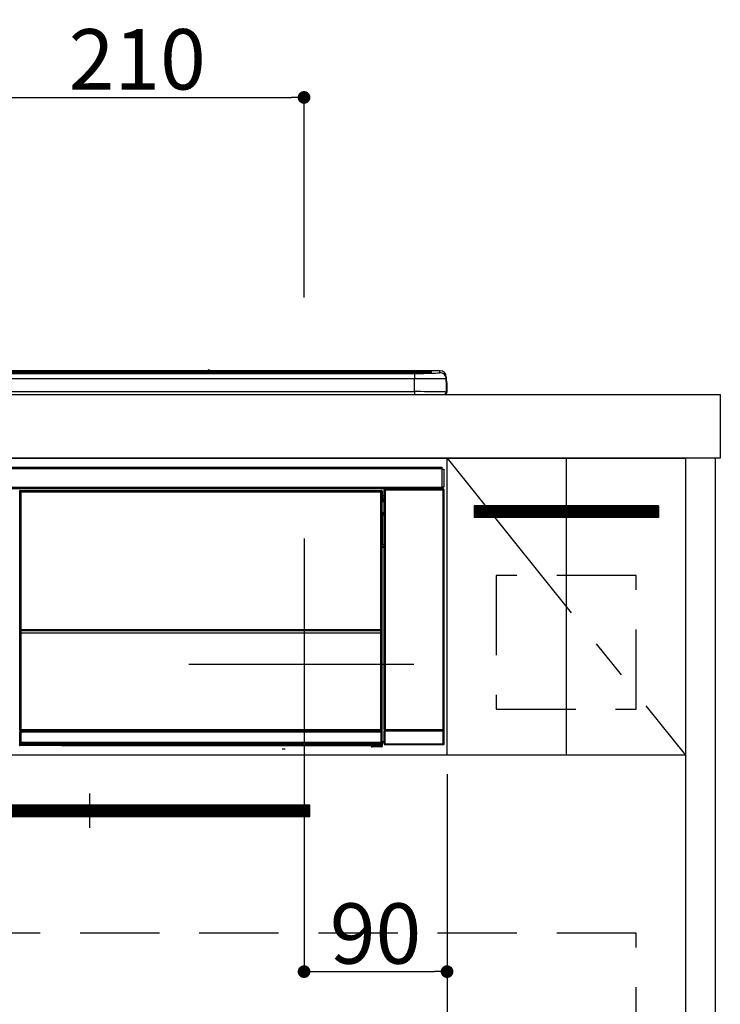
# Model space of a CAD drawing. Extents: x 27948 to 54421, y -25 to 8845.
# Drawn here: x 33225 to 33666, y 2511 to 3131 of the extents above; entities that cross this region are included whole.
import ezdxf

# ---------------------------------------------------------------- set-up
doc = ezdxf.new("R2010")
doc.units = 0
doc.header["$LTSCALE"] = 50
doc.header["$MEASUREMENT"] = 0
doc.linetypes.add('CENTER', pattern=[2, 1.25, -0.25, 0.25, -0.25])
doc.linetypes.add('HIDDEN', pattern=[0.375, 0.25, -0.125])
doc.layers.get('0').update_dxf_attribs({"linetype": 'CONTINUOUS'})
doc.layers.get('DEFPOINTS').update_dxf_attribs({"color": 146, "linetype": 'CONTINUOUS'})
for name, color, linetype in [('120-キャビネット（外）', 7, 'CONTINUOUS'), ('121-キャビネット（中）', 253, 'HIDDEN'), ('122-扉', 6, 'CONTINUOUS'), ('123-扉向き', 231, 'CENTER'), ('126-甲板', 2, 'CONTINUOUS'), ('142-把手', 4, 'CONTINUOUS'), ('150-機器', 8, 'CONTINUOUS')]:
    doc.layers.add(name, color=color, linetype=linetype)
doc.styles.add('KH001', font='txt')
doc.dimstyles.new('KH1xx015', dxfattribs={"dimscale": 10, "dimtxt": 3.8, "dimasz": 0.8, "dimexe": 0.3, "dimexo": 1.2, "dimgap": 0.5, "dimtad": 3, "dimdec": 1, "dimdsep": 46, "dimlunit": 6, "dimtxsty": 'KH001', "dimblk": 'DOT', "dimcen": 1, "dimdle": 1, "dimclrd": 256, "dimclre": 256, "dimclrt": 256, "dimadec": 0, "dimazin": 0, "dimtfac": 1, "dimtdec": 1, "dimtix": 1, "dimtmove": 2, "dimatfit": 3, "dimldrblk": 'CLOSEDBLANK', "dimfxl": 1, "dimtolj": 1, "dimtzin": 0, "dimlwd": -1, "dimlwe": -1, "dimarcsym": 0})

# ---------------------------------------------------------------- blocks, each defined once
blk = doc.blocks.new('_Dot')
at = {"color": 0, "linetype": 'ByBlock', "lineweight": -2}
blk.add_line((-0.5, 0), (-1, 0), dxfattribs=at)
at = {"color": 0, "linetype": 'ByBlock', "const_width": 0.5}
blk.add_lwpolyline([(-0.25, 0, 1), (0.25, 0, 1)], format="xyb", close=True, dxfattribs=at)
blk = doc.blocks.new('*D206')
at = {"layer": 'DEFPOINTS', "transparency": 16777216}
for p, q in [((33404.16, 2656.11), (33404.16, 2528.88)), ((33494.16, 2656.11), (33494.16, 2528.88)), ((33412.16, 2531.88), (33486.16, 2531.88))]:
    blk.add_line(p, q, dxfattribs=at)
at = {"layer": 'DEFPOINTS', "color": 0, "transparency": 16777216}
for p in [(33404.16, 2668.11), (33494.16, 2668.11), (33494.16, 2531.88)]:
    blk.add_point(p, dxfattribs=at)
at = {"layer": 'DEFPOINTS', "transparency": 16777216, "xscale": 8, "yscale": 8, "zscale": 8, "rotation": 180}
blk.add_blockref('_Dot', (33404.16, 2531.88), dxfattribs=at)
at = {"layer": 'DEFPOINTS', "transparency": 16777216, "xscale": 8, "yscale": 8, "zscale": 8}
blk.add_blockref('_Dot', (33494.16, 2531.88), dxfattribs=at)
at = {"layer": 'DEFPOINTS', "transparency": 16777216, "insert": (33449.16, 2555.88), "char_height": 38, "attachment_point": 5, "style": 'KH001'}
blk.add_mtext('\\A1;90', dxfattribs=at)
blk = doc.blocks.new('_ClosedBlank')
at = {"color": 0, "linetype": 'ByBlock', "lineweight": -2}
for p, q in [((-1, 0.167), (0, 0)), ((-1, 0.167), (-1, -0.167)), ((0, 0), (-1, -0.167))]:
    blk.add_line(p, q, dxfattribs=at)
blk = doc.blocks.new('*D212')
at = {"layer": 'DEFPOINTS', "transparency": 16777216}
for p, q in [((33494.16, 2656.11), (33494.16, 2440.99)), ((32894.16, 2645.11), (32894.16, 2440.99)), ((33486.16, 2443.99), (32902.16, 2443.99))]:
    blk.add_line(p, q, dxfattribs=at)
at = {"layer": 'DEFPOINTS', "color": 0, "transparency": 16777216}
for p in [(33494.16, 2668.11), (32894.16, 2657.11), (32894.16, 2443.99)]:
    blk.add_point(p, dxfattribs=at)
at = {"layer": 'DEFPOINTS', "transparency": 16777216, "xscale": 8, "yscale": 8, "zscale": 8, "rotation": 180}
blk.add_blockref('_Dot', (32894.16, 2443.99), dxfattribs=at)
at = {"layer": 'DEFPOINTS', "transparency": 16777216, "xscale": 8, "yscale": 8, "zscale": 8}
blk.add_blockref('_Dot', (33494.16, 2443.99), dxfattribs=at)
at = {"layer": 'DEFPOINTS', "transparency": 16777216, "insert": (33194.16, 2467.99), "char_height": 38, "attachment_point": 5, "style": 'KH001'}
blk.add_mtext('\\A1;600', dxfattribs=at)
blk = doc.blocks.new('HT-F6S_S')
at = {"layer": '150-機器', "color": 13, "linetype": 'Continuous'}
for p, q in [((-284.5, 14.86), (284.5, 14.86)), ((284.5, 14.36), (-284.5, 14.36)), ((234.74, 13.83), (-284, 13.83)), ((279.5, 13.42), (-279.5, 13.42)), ((279.5, 13.42), (-279.5, 13.42)), ((-279.5, 13.25), (279.5, 13.25)), ((149.27, 14.93), (-149.27, 14.93)), ((149.27, 14.93), (-149.27, 14.93)), ((31.34, 13.58), (20.34, 13.58)), ((32.34, 13.56), (32.34, 13.42)), ((32.34, 13.42), (32.34, 13.56)), ((38.34, 13.56), (38.34, 13.42)), ((69.34, 13.58), (39.34, 13.58)), ((70.34, 13.56), (70.34, 13.42)), ((70.34, 13.42), (70.34, 13.56)), ((122.75, 13.56), (122.75, 13.42)), ((134.75, 13.58), (123.75, 13.58)), ((135.75, 13.42), (135.75, 13.56)), ((135.75, 13.56), (135.75, 13.42)), ((141.75, 13.56), (141.75, 13.42)), ((172.75, 13.58), (142.75, 13.58)), ((149.26, 14.89), (149.26, 14.89)), ((149.26, 14.89), (149.31, 14.88)), ((149.31, 14.88), (149.48, 14.88)), ((149.48, 14.88), (149.72, 14.87)), ((149.72, 14.87), (150, 14.87)), ((150, 14.87), (150.28, 14.87)), ((150.28, 14.87), (150.52, 14.88)), ((150.52, 14.88), (150.69, 14.88)), ((150.69, 14.88), (150.74, 14.89)), ((295.5, 14.93), (150.73, 14.93)), ((295.5, 14.93), (150.73, 14.93)), ((150.74, 14.89), (150.74, 14.89)), ((173.75, 13.56), (173.75, 13.42)), ((173.75, 13.42), (173.75, 13.56)), ((179.75, 13.56), (179.75, 13.42)), ((191.75, 13.58), (180.75, 13.58)), ((192.75, 13.56), (192.75, 13.42)), ((192.75, 13.42), (192.75, 13.56)), ((234.74, 13.9), (234.74, 13.51)), ((234.74, 13.51), (234.74, 13.42)), ((250.74, 13.93), (235.74, 13.93)), ((235.74, 13.48), (250.74, 13.48)), ((235.74, 13.48), (235.74, 13.42)), ((250.74, 13.48), (250.74, 13.42)), ((251.74, 13.51), (251.74, 13.9)), ((251.74, 13.9), (251.74, 13.42)), ((284, 13.83), (251.74, 13.83)), ((251.74, 13.51), (251.74, 13.42)), ((279.5, 13.42), (279.5, 13.42)), ((279.5, 13.25), (279.5, 9.93)), ((284.5, 14.86), (284.5, 14.36)), ((284.5, 13.83), (284.5, 14.36)), ((289.5, 13.61), (289.5, 14.21)), ((289.5, 13.61), (289.5, 14.21)), ((289.9, 13.68), (289.88, 13.68)), ((290, 13.69), (289.9, 13.68)), ((290, 13.69), (289.97, 13.68)), ((290, 14.71), (290, 13.69)), ((295.5, 13.68), (295.5, 14.93)), ((295.5, 14.93), (295.5, 14.93)), ((279.5, 9.93), (-279.5, 9.93)), ((279.5, 1.75), (279.5, 9.93)), ((299.5, 10.93), (299.5, 9.68)), ((299.5, 8.69), (299.5, 10.93)), ((299.5, 9.68), (299.5, 1.5)), ((299.5, 8.69), (299.5, 7)), ((299.5, 7), (299.5, 1.5)), ((299.6, 0.6), (299.6, 7.4)), ((299.9, 7.4), (299.6, 7.4)), ((299.9, 7.4), (299.9, 1.5)), ((299.9, 7.4), (299.9, 7.4)), ((299.9, 1.5), (299.9, 7.4)), ((-298, 0), (298, 0)), ((-279.5, 1.75), (279.5, 1.75)), ((279.5, 1.75), (279.5, 0)), ((299.9, 1.5), (299.9, 1.5)), ((-296.8, -45.78), (296.8, -45.78)), ((296.8, -46.88), (-296.8, -46.88)), ((296.8, -45.78), (296.8, -46.88)), ((296.8, -46.88), (296.8, -46.98)), ((296.8, -46.98), (296.9, -46.98)), ((296.9, -58.28), (296.9, -46.98)), ((296.9, -46.98), (298, -46.98)), ((298, -46.98), (298, -58.28)), ((-296.8, -58.38), (296.8, -58.38)), ((296.8, -59.48), (-296.8, -59.48)), ((31.09, -61.19), (30.86, -60.96)), ((31.09, -152.19), (31.09, -61.19)), ((31.09, -61.19), (31.17, -61.19)), ((31.17, -61.27), (31.17, -211.5)), ((31.29, -61.39), (31.17, -61.27)), ((31.29, -147.43), (31.29, -61.39)), ((31.29, -61.39), (31.79, -61.39)), ((31.36, -60.46), (31.59, -60.69)), ((31.36, -60.46), (258.74, -60.46)), ((31.59, -60.69), (258.51, -60.69)), ((31.59, -60.69), (31.59, -60.77)), ((31.67, -60.77), (31.79, -60.89)), ((258.43, -60.77), (31.67, -60.77)), ((31.79, -61.39), (31.79, -60.89)), ((31.79, -60.89), (258.31, -60.89)), ((258.31, -61.39), (31.79, -61.39)), ((31.79, -61.39), (31.79, -147.43)), ((258.31, -60.89), (258.43, -60.77)), ((258.31, -61.39), (258.31, -60.89)), ((258.31, -147.43), (258.31, -61.39)), ((258.31, -61.39), (258.81, -61.39)), ((258.51, -60.69), (258.74, -60.46)), ((258.51, -60.69), (258.51, -60.77)), ((258.93, -61.27), (258.81, -61.39)), ((258.81, -61.39), (258.81, -147.43)), ((259.01, -61.19), (258.93, -61.19)), ((258.93, -61.27), (258.93, -75.9)), ((259.24, -60.96), (259.01, -61.19)), ((259.01, -61.19), (259.01, -73.91)), ((259.24, -60.96), (259.24, -62.01)), ((260.5, -60.14), (260.33, -59.98)), ((260.33, -59.98), (260.33, -90.43)), ((260.5, -210.75), (260.5, -60.14)), ((260.5, -60.14), (261, -60.14)), ((260.83, -59.48), (260.92, -59.56)), ((260.92, -59.48), (260.92, -59.56)), ((260.92, -59.56), (261, -59.64)), ((261, -59.64), (261, -60.14)), ((261, -59.64), (297.5, -59.64)), ((261, -60.14), (261, -210.75)), ((297.5, -60.14), (261, -60.14)), ((261.42, -59.57), (261.42, -59.48)), ((261.42, -59.57), (261.92, -59.57)), ((261.92, -59.57), (261.92, -59.48)), ((262.42, -59.56), (262.41, -59.48)), ((262.42, -59.56), (262.42, -59.48)), ((263.25, -59.53), (263.15, -59.48)), ((265.75, -59.53), (263.25, -59.53)), ((265.75, -59.48), (265.75, -59.53)), ((272.75, -59.53), (272.75, -59.48)), ((275.25, -59.53), (272.75, -59.53)), ((275.35, -59.48), (275.25, -59.53)), ((283.83, -59.49), (284.06, -59.6)), ((285.06, -59.61), (285.09, -59.61)), ((286.09, -59.6), (286.2, -59.55)), ((286.2, -59.48), (286.2, -59.55)), ((290.2, -59.55), (290.2, -59.48)), ((290.2, -59.55), (290.31, -59.6)), ((291.31, -59.61), (291.34, -59.61)), ((292.34, -59.6), (292.57, -59.49)), ((295.37, -59.48), (295.45, -59.57)), ((295.45, -59.57), (295.45, -59.48)), ((295.45, -59.57), (296.15, -59.57)), ((296.15, -59.57), (296.15, -59.48)), ((296.9, -58.28), (296.8, -58.28)), ((296.8, -58.28), (296.8, -58.38)), ((296.8, -58.38), (296.8, -59.48)), ((298, -58.28), (296.9, -58.28)), ((297.14, -58.28), (297.14, -59.56)), ((297.31, -59.54), (297.31, -58.28)), ((297.31, -59.54), (297.37, -59.48)), ((297.37, -58.28), (297.37, -59.48)), ((297.67, -59.48), (297.37, -59.48)), ((297.5, -59.64), (297.67, -59.48)), ((297.5, -60.14), (297.5, -59.64)), ((297.5, -210.75), (297.5, -60.14)), ((297.5, -60.14), (298, -60.14)), ((298.17, -59.98), (298, -60.14)), ((298, -60.14), (298, -210.75)), ((298.17, -219.91), (298.17, -59.98)), ((259.16, -74.06), (259.16, -67.6)), ((260.33, -67.6), (259.16, -67.6)), ((259.24, -62.01), (259.17, -62.08)), ((259.17, -62.08), (259.17, -66.48)), ((260.33, -63.7), (259.17, -63.7)), ((259.17, -65.1), (260.33, -65.1)), ((260.33, -66.3), (259.17, -66.3)), ((259.17, -66.48), (259.27, -66.59)), ((259.17, -67.1), (259.27, -67)), ((259.17, -67.1), (260.33, -67.1)), ((259.27, -67), (259.27, -66.59)), ((260.33, -66.9), (259.27, -66.9)), ((259.27, -67), (260.33, -67)), ((259.01, -73.91), (258.93, -73.91)), ((259.01, -73.91), (259.16, -74.06)), ((259.16, -74.07), (259.16, -74.06)), ((259.16, -74.07), (259.66, -74.07)), ((259.38, -74.34), (259.31, -74.42)), ((259.47, -74.26), (259.38, -74.34)), ((259.56, -74.16), (259.47, -74.26)), ((259.66, -74.07), (259.56, -74.16)), ((259.66, -74.07), (259.66, -75.59)), ((259.16, -74.57), (258.93, -74.57)), ((258.93, -74.59), (259.16, -74.59)), ((259.1, -76.07), (258.93, -75.9)), ((259.1, -76.07), (259.1, -94.33)), ((260.33, -76.07), (259.1, -76.07)), ((259.17, -74.56), (259.16, -74.57)), ((259.16, -74.57), (259.16, -74.57)), ((259.16, -75.59), (259.16, -74.57)), ((259.16, -75.59), (259.66, -75.59)), ((259.2, -74.53), (259.17, -74.56)), ((259.25, -74.48), (259.2, -74.53)), ((259.31, -74.42), (259.25, -74.48)), ((259.66, -75.59), (259.66, -76.07)), ((259.66, -75.59), (260.33, -75.59)), ((258.93, -94.5), (259.1, -94.33)), ((258.93, -94.5), (258.93, -211)), ((260.33, -95.81), (258.93, -95.81)), ((258.93, -95.83), (260.33, -95.83)), ((258.93, -96.49), (259.01, -96.49)), ((259.16, -96.34), (259.01, -96.49)), ((259.01, -96.49), (259.01, -152.19)), ((259.1, -94.33), (260.33, -94.33)), ((259.16, -96.34), (259.16, -96.33)), ((260.33, -96.33), (259.16, -96.33)), ((259.16, -218.3), (259.16, -96.34)), ((260.33, -95.82), (260.33, -94.33)), ((31.29, -148.01), (31.29, -147.43)), ((31.79, -147.43), (31.29, -147.43)), ((31.79, -148.01), (31.29, -148.01)), ((31.79, -147.43), (31.79, -148.01)), ((31.79, -148.01), (258.31, -148.01)), ((31.81, -148.67), (31.81, -148.51)), ((31.81, -148.51), (258.29, -148.51)), ((31.81, -148.51), (31.81, -148.51)), ((258.29, -148.51), (31.81, -148.51)), ((31.81, -148.67), (31.84, -149.93)), ((258.29, -148.67), (31.81, -148.67)), ((258.27, -149.93), (258.29, -148.67)), ((258.29, -148.67), (258.29, -148.51)), ((258.29, -148.51), (258.29, -148.51)), ((258.31, -148.01), (258.31, -147.43)), ((258.81, -147.43), (258.31, -147.43)), ((258.81, -148.01), (258.31, -148.01)), ((258.81, -147.43), (258.81, -148.01)), ((31.09, -211.54), (31.09, -152.19)), ((31.09, -152.19), (31.17, -152.19)), ((31.34, -150.27), (31.31, -149.01)), ((31.31, -149.01), (31.31, -149.01)), ((31.84, -150.27), (31.34, -150.27)), ((31.34, -211.33), (31.34, -150.27)), ((31.84, -149.93), (31.84, -150.27)), ((31.84, -149.93), (258.27, -149.93)), ((258.27, -150.27), (31.84, -150.27)), ((31.84, -150.27), (31.84, -210.83)), ((258.27, -149.93), (258.27, -150.27)), ((258.27, -210.83), (258.27, -150.27)), ((258.76, -150.27), (258.27, -150.27)), ((258.79, -149.01), (258.76, -150.27)), ((258.76, -150.27), (258.76, -210.83)), ((258.79, -149.01), (258.79, -149.01)), ((258.93, -152.19), (259.01, -152.19)), ((259.01, -152.19), (259.01, -211.54)), ((260.33, -170.46), (260.33, -219.91)), ((31.59, -211.54), (31.09, -211.54)), ((31.15, -212.54), (31.11, -212.54)), ((31.15, -219.32), (31.15, -212.54)), ((31.65, -212.54), (31.15, -212.54)), ((31.34, -211.33), (31.17, -211.5)), ((258.43, -211.5), (31.17, -211.5)), ((31.34, -211.33), (31.35, -211.32)), ((258.27, -211.33), (31.34, -211.33)), ((31.35, -211.32), (31.38, -211.29)), ((31.38, -211.29), (31.42, -211.25)), ((31.42, -211.25), (31.48, -211.18)), ((31.48, -211.18), (31.56, -211.11)), ((31.56, -211.11), (31.65, -211.02)), ((31.59, -211.5), (31.59, -211.54)), ((31.59, -211.54), (258.51, -211.54)), ((31.61, -212.04), (31.65, -212.04)), ((31.65, -211.02), (31.74, -210.93)), ((31.65, -212.04), (31.65, -212.54)), ((31.65, -212.04), (258.45, -212.04)), ((31.65, -212.54), (31.65, -218.83)), ((258.45, -212.54), (31.65, -212.54)), ((31.74, -210.93), (31.84, -210.83)), ((31.84, -210.83), (258.27, -210.83)), ((258.27, -210.83), (258.76, -210.83)), ((258.27, -211.33), (258.27, -210.83)), ((258.43, -211.5), (258.27, -211.33)), ((258.45, -212.04), (258.45, -212.54)), ((258.45, -212.04), (258.49, -212.04)), ((258.45, -218.83), (258.45, -212.54)), ((258.95, -212.54), (258.45, -212.54)), ((258.51, -211.54), (258.51, -211.49)), ((259.01, -211.54), (258.51, -211.54)), ((258.76, -210.83), (258.93, -211)), ((258.95, -212.54), (258.95, -219.32)), ((258.99, -212.54), (258.95, -212.54)), ((260.93, -211.81), (260.43, -211.81)), ((260.43, -219.82), (260.43, -211.81)), ((260.44, -210.81), (260.5, -210.75)), ((260.5, -210.75), (261, -210.75)), ((297.57, -211.81), (260.93, -211.81)), ((260.93, -211.81), (260.93, -219.82)), ((261, -211.25), (260.94, -211.31)), ((260.94, -211.31), (297.56, -211.31)), ((261, -210.75), (297.5, -210.75)), ((261, -211.25), (261, -210.75)), ((297.5, -211.25), (261, -211.25)), ((297.5, -210.75), (297.5, -211.25)), ((297.5, -210.75), (298, -210.75)), ((297.56, -211.31), (297.5, -211.25)), ((298.07, -211.81), (297.57, -211.81)), ((297.57, -219.82), (297.57, -211.81)), ((298, -210.75), (298.06, -210.81)), ((298.07, -211.81), (298.07, -219.82)), ((30.84, -220.49), (31.2, -220.13)), ((31.2, -219.37), (31.15, -219.32)), ((31.2, -220.13), (31.2, -219.37)), ((31.2, -219.37), (31.7, -219.37)), ((31.2, -220.13), (31.7, -220.13)), ((31.7, -220.63), (31.34, -220.99)), ((57.4, -220.99), (31.34, -220.99)), ((31.66, -218.83), (31.65, -218.83)), ((31.66, -218.83), (31.7, -218.87)), ((31.66, -218.83), (258.44, -218.83)), ((31.7, -219.37), (31.7, -218.87)), ((31.7, -218.87), (258.4, -218.87)), ((258.4, -219.37), (31.7, -219.37)), ((31.7, -219.37), (31.7, -220.13)), ((31.7, -220.13), (258.4, -220.13)), ((31.7, -220.63), (31.7, -220.13)), ((258.4, -220.63), (31.7, -220.63)), ((57.4, -220.99), (57.4, -221)), ((57.4, -221), (252.27, -221)), ((74.03, -220.71), (74.02, -220.94)), ((74.02, -220.94), (231.88, -220.94)), ((231.87, -220.71), (74.03, -220.71)), ((196.31, -223.11), (198.05, -222.92)), ((231.88, -220.94), (231.87, -220.71)), ((252.27, -221.3), (252.27, -220.96)), ((252.77, -221.3), (252.27, -221.3)), ((252.77, -220.95), (258.72, -220.95)), ((252.77, -220.95), (252.77, -221.3)), ((252.77, -221.3), (252.77, -221.8)), ((252.77, -221.3), (258.73, -221.3)), ((258.73, -221.8), (252.77, -221.8)), ((258.4, -218.87), (258.44, -218.83)), ((258.4, -219.37), (258.4, -218.87)), ((258.4, -220.13), (258.4, -219.37)), ((258.4, -219.37), (258.9, -219.37)), ((258.4, -220.13), (258.9, -220.13)), ((258.4, -220.63), (258.4, -220.13)), ((258.72, -220.95), (258.4, -220.63)), ((258.45, -218.83), (258.44, -218.83)), ((258.72, -220.95), (258.73, -220.95)), ((258.73, -221.3), (258.73, -220.95)), ((258.73, -221.8), (258.73, -221.3)), ((259.23, -221.3), (258.73, -221.3)), ((258.77, -221.8), (258.73, -221.8)), ((258.95, -219.32), (258.9, -219.37)), ((258.9, -219.37), (258.9, -220.13)), ((258.9, -220.13), (259.23, -220.46)), ((259.16, -218.3), (260.33, -218.3)), ((259.17, -218.8), (259.27, -218.9)), ((260.33, -218.8), (259.17, -218.8)), ((259.23, -220.46), (259.23, -221.3)), ((259.23, -221.3), (259.27, -221.3)), ((259.27, -221.3), (259.27, -218.9)), ((260.33, -218.9), (259.27, -218.9)), ((260.33, -219.91), (260.43, -219.82)), ((260.93, -219.82), (260.43, -219.82)), ((260.93, -220.32), (260.83, -220.41)), ((297.67, -220.41), (260.83, -220.41)), ((260.93, -219.82), (260.93, -220.32)), ((260.93, -219.82), (297.57, -219.82)), ((297.57, -220.32), (260.93, -220.32)), ((297.57, -220.32), (297.57, -219.82)), ((298.07, -219.82), (297.57, -219.82)), ((297.67, -220.41), (297.57, -220.32)), ((298.07, -219.82), (298.17, -219.91))]:
    blk.add_line(p, q, dxfattribs=at)
for points in [[(279.5, 13.25), (281.49, 13.26), (283.46, 13.27), (285.36, 13.28), (287.17, 13.31), (288.86, 13.33), (290.41, 13.37), (291.78, 13.41), (292.96, 13.45), (293.94, 13.5), (294.68, 13.55), (295.19, 13.6), (295.46, 13.65), (295.5, 13.68)], [(299.5, 9.68), (299.34, 9.71), (298.88, 9.74), (298.11, 9.77), (297.05, 9.8), (295.72, 9.83), (294.13, 9.85), (292.32, 9.87), (290.31, 9.89), (288.12, 9.9), (285.81, 9.92), (283.39, 9.92), (280.91, 9.93), (279.5, 9.93)], [(299.5, 1.5), (299.34, 1.53), (298.88, 1.56), (298.11, 1.59), (297.05, 1.62), (295.72, 1.65), (294.13, 1.67), (292.32, 1.69), (290.31, 1.71), (288.12, 1.73), (285.81, 1.74), (283.39, 1.75), (280.91, 1.75), (279.5, 1.75)], [(31.36, -60.46), (31.3, -60.47), (31.24, -60.48), (31.18, -60.5), (31.12, -60.52), (31.07, -60.56), (31.02, -60.6), (30.98, -60.64), (30.94, -60.69), (30.91, -60.75), (30.89, -60.81), (30.87, -60.87), (30.86, -60.93), (30.86, -60.96)], [(31.67, -60.77), (31.61, -60.77), (31.55, -60.78), (31.49, -60.8), (31.43, -60.83), (31.38, -60.86), (31.33, -60.9), (31.29, -60.95), (31.25, -61), (31.22, -61.05), (31.19, -61.11), (31.18, -61.17), (31.17, -61.23), (31.17, -61.27)], [(258.93, -61.27), (258.93, -61.21), (258.92, -61.15), (258.9, -61.09), (258.87, -61.03), (258.84, -60.98), (258.8, -60.93), (258.75, -60.89), (258.7, -60.85), (258.65, -60.82), (258.59, -60.79), (258.53, -60.78), (258.47, -60.77), (258.43, -60.77)], [(259.24, -60.96), (259.23, -60.9), (259.22, -60.84), (259.2, -60.78), (259.18, -60.72), (259.14, -60.67), (259.1, -60.62), (259.06, -60.58), (259.01, -60.54), (258.95, -60.51), (258.89, -60.49), (258.83, -60.47), (258.77, -60.46), (258.74, -60.46)], [(260.83, -59.48), (260.77, -59.49), (260.71, -59.5), (260.65, -59.52), (260.59, -59.54), (260.54, -59.58), (260.49, -59.62), (260.45, -59.66), (260.41, -59.71), (260.38, -59.77), (260.36, -59.82), (260.34, -59.88), (260.34, -59.95), (260.33, -59.98)], [(265.75, -59.53), (265.78, -59.54), (265.86, -59.54), (265.99, -59.54), (266.18, -59.55), (266.41, -59.55), (266.69, -59.55), (267.01, -59.56), (267.36, -59.56), (267.74, -59.56), (268.15, -59.56), (268.57, -59.56), (269, -59.56), (269.44, -59.56), (269.87, -59.56), (270.3, -59.56), (270.71, -59.56), (271.09, -59.56), (271.45, -59.56), (271.77, -59.55), (272.05, -59.55), (272.29, -59.55), (272.49, -59.55), (272.63, -59.54), (272.71, -59.54), (272.75, -59.53), (272.75, -59.53)], [(283.83, -59.49), (283.82, -59.49), (283.8, -59.49), (283.76, -59.49), (283.7, -59.49), (283.63, -59.48), (283.55, -59.48), (283.46, -59.48), (283.36, -59.48), (283.25, -59.48), (283.13, -59.48), (283.01, -59.48), (282.89, -59.48), (282.83, -59.48)], [(284.06, -59.6), (284.07, -59.6), (284.1, -59.61), (284.14, -59.61), (284.19, -59.61), (284.26, -59.61), (284.34, -59.61), (284.43, -59.61), (284.53, -59.61), (284.64, -59.61), (284.76, -59.61), (284.88, -59.61), (285.01, -59.61), (285.06, -59.61)], [(285.09, -59.61), (285.22, -59.61), (285.34, -59.61), (285.46, -59.61), (285.57, -59.61), (285.68, -59.61), (285.78, -59.61), (285.86, -59.61), (285.94, -59.61), (286, -59.61), (286.04, -59.61), (286.08, -59.61), (286.09, -59.6), (286.09, -59.6)], [(286.2, -59.55), (286.21, -59.55), (286.25, -59.56), (286.33, -59.56), (286.43, -59.56), (286.56, -59.56), (286.71, -59.56), (286.89, -59.56), (287.09, -59.57), (287.31, -59.57), (287.54, -59.57), (287.78, -59.57), (288.02, -59.57), (288.27, -59.57), (288.52, -59.57), (288.77, -59.57), (289, -59.57), (289.22, -59.57), (289.43, -59.56), (289.62, -59.56), (289.78, -59.56), (289.92, -59.56), (290.04, -59.56), (290.12, -59.56), (290.17, -59.55), (290.2, -59.55), (290.2, -59.55)], [(290.31, -59.6), (290.32, -59.6), (290.34, -59.61), (290.38, -59.61), (290.44, -59.61), (290.5, -59.61), (290.59, -59.61), (290.68, -59.61), (290.78, -59.61), (290.89, -59.61), (291.01, -59.61), (291.13, -59.61), (291.25, -59.61), (291.31, -59.61)], [(291.34, -59.61), (291.46, -59.61), (291.59, -59.61), (291.71, -59.61), (291.82, -59.61), (291.92, -59.61), (292.02, -59.61), (292.11, -59.61), (292.18, -59.61), (292.24, -59.61), (292.29, -59.61), (292.32, -59.61), (292.34, -59.6), (292.34, -59.6)], [(293.57, -59.48), (293.44, -59.48), (293.32, -59.48), (293.2, -59.48), (293.09, -59.48), (292.98, -59.48), (292.89, -59.48), (292.8, -59.48), (292.73, -59.49), (292.66, -59.49), (292.62, -59.49), (292.59, -59.49), (292.57, -59.49), (292.57, -59.49)], [(296.15, -59.57), (296.27, -59.57), (296.39, -59.57), (296.51, -59.57), (296.63, -59.57), (296.73, -59.57), (296.83, -59.57), (296.91, -59.57), (296.99, -59.56), (297.05, -59.56), (297.09, -59.56), (297.13, -59.56), (297.14, -59.56)], [(297.14, -59.56), (297.31, -59.54)], [(298.17, -59.98), (298.16, -59.92), (298.15, -59.86), (298.13, -59.8), (298.1, -59.74), (298.07, -59.69), (298.03, -59.64), (297.99, -59.6), (297.94, -59.56), (297.88, -59.53), (297.82, -59.51), (297.76, -59.49), (297.7, -59.48), (297.67, -59.48)], [(259.17, -67.1), (259.17, -67.11), (259.17, -67.12), (259.16, -67.14), (259.16, -67.17), (259.16, -67.2), (259.16, -67.24), (259.16, -67.29), (259.16, -67.34), (259.16, -67.4), (259.16, -67.45), (259.16, -67.51), (259.16, -67.58), (259.16, -67.6)], [(258.93, -74.49), (258.98, -74.45), (259.03, -74.41), (259.06, -74.36), (259.1, -74.3), (259.12, -74.25), (259.14, -74.19), (259.16, -74.13), (259.16, -74.07)], [(259.16, -96.33), (259.15, -96.27), (259.14, -96.21), (259.12, -96.15), (259.1, -96.09), (259.06, -96.04), (259.02, -95.99), (258.98, -95.95), (258.93, -95.91)], [(31.29, -148.01), (31.29, -148.13), (31.29, -148.26), (31.29, -148.37), (31.29, -148.49), (31.29, -148.59), (31.3, -148.69), (31.3, -148.78), (31.3, -148.85), (31.3, -148.91), (31.3, -148.96), (31.31, -148.99), (31.31, -149.01), (31.31, -149.01)], [(31.79, -148.01), (31.79, -148.07), (31.79, -148.13), (31.79, -148.19), (31.79, -148.25), (31.79, -148.3), (31.8, -148.35), (31.8, -148.39), (31.8, -148.43), (31.8, -148.46), (31.8, -148.48), (31.81, -148.5), (31.81, -148.51), (31.81, -148.51)], [(258.29, -148.51), (258.29, -148.5), (258.3, -148.49), (258.3, -148.47), (258.3, -148.44), (258.3, -148.41), (258.3, -148.37), (258.3, -148.32), (258.31, -148.27), (258.31, -148.22), (258.31, -148.16), (258.31, -148.1), (258.31, -148.04), (258.31, -148.01)], [(258.79, -149.01), (258.79, -149), (258.8, -148.97), (258.8, -148.93), (258.8, -148.88), (258.8, -148.81), (258.8, -148.73), (258.8, -148.64), (258.81, -148.53), (258.81, -148.42), (258.81, -148.31), (258.81, -148.19), (258.81, -148.06), (258.81, -148.01)], [(31.09, -211.54), (31.09, -211.66), (31.09, -211.79), (31.1, -211.91), (31.1, -212.02), (31.1, -212.12), (31.1, -212.22), (31.1, -212.31), (31.1, -212.38), (31.1, -212.44), (31.11, -212.49), (31.11, -212.52), (31.11, -212.54), (31.11, -212.54)], [(31.59, -211.54), (31.59, -211.6), (31.59, -211.66), (31.6, -211.72), (31.6, -211.78), (31.6, -211.83), (31.6, -211.88), (31.6, -211.92), (31.6, -211.96), (31.6, -211.99), (31.61, -212.01), (31.61, -212.03), (31.61, -212.04), (31.61, -212.04)], [(258.43, -211.5), (258.49, -211.5), (258.55, -211.48), (258.61, -211.47), (258.67, -211.44), (258.72, -211.41), (258.77, -211.37), (258.81, -211.32), (258.85, -211.27), (258.88, -211.22), (258.91, -211.16), (258.92, -211.1), (258.93, -211.04), (258.93, -211)], [(258.49, -212.04), (258.49, -212.04), (258.49, -212.02), (258.49, -212), (258.5, -211.98), (258.5, -211.95), (258.5, -211.91), (258.5, -211.86), (258.5, -211.81), (258.5, -211.76), (258.51, -211.7), (258.51, -211.64), (258.51, -211.58), (258.51, -211.54)], [(258.99, -212.54), (258.99, -212.53), (258.99, -212.51), (258.99, -212.47), (259, -212.42), (259, -212.35), (259, -212.27), (259, -212.18), (259, -212.08), (259, -211.97), (259, -211.85), (259.01, -211.73), (259.01, -211.61), (259.01, -211.54)], [(260.44, -210.81), (260.44, -210.82), (260.44, -210.84), (260.44, -210.88), (260.44, -210.93), (260.43, -211), (260.43, -211.08), (260.43, -211.17), (260.43, -211.27), (260.43, -211.38), (260.43, -211.5), (260.43, -211.62), (260.43, -211.75), (260.43, -211.81)], [(260.94, -211.31), (260.94, -211.31), (260.94, -211.32), (260.94, -211.34), (260.94, -211.37), (260.93, -211.4), (260.93, -211.44), (260.93, -211.49), (260.93, -211.54), (260.93, -211.6), (260.93, -211.65), (260.93, -211.71), (260.93, -211.78), (260.93, -211.81)], [(297.57, -211.81), (297.57, -211.74), (297.57, -211.68), (297.57, -211.62), (297.57, -211.57), (297.57, -211.51), (297.57, -211.47), (297.57, -211.42), (297.56, -211.39), (297.56, -211.36), (297.56, -211.33), (297.56, -211.32), (297.56, -211.31), (297.56, -211.31)], [(298.07, -211.81), (298.07, -211.68), (298.07, -211.56), (298.07, -211.44), (298.07, -211.33), (298.07, -211.22), (298.07, -211.13), (298.07, -211.04), (298.06, -210.97), (298.06, -210.91), (298.06, -210.86), (298.06, -210.83), (298.06, -210.81), (298.06, -210.81)], [(30.84, -220.49), (30.84, -220.55), (30.85, -220.62), (30.87, -220.67), (30.9, -220.73), (30.93, -220.78), (30.97, -220.83), (31.02, -220.88), (31.07, -220.91), (31.12, -220.94), (31.18, -220.97), (31.24, -220.98), (31.3, -220.99), (31.34, -220.99)], [(31.65, -218.83), (31.59, -218.84), (31.53, -218.85), (31.47, -218.87), (31.41, -218.9), (31.36, -218.93), (31.31, -218.97), (31.27, -219.01), (31.23, -219.06), (31.2, -219.12), (31.18, -219.18), (31.16, -219.24), (31.15, -219.3), (31.15, -219.32)], [(252.77, -220.95), (252.71, -220.95), (252.65, -220.95), (252.59, -220.95), (252.53, -220.95), (252.48, -220.95), (252.43, -220.95), (252.39, -220.95), (252.35, -220.95), (252.32, -220.95), (252.3, -220.95), (252.28, -220.95), (252.27, -220.96), (252.27, -220.96)], [(258.95, -219.32), (258.94, -219.26), (258.93, -219.2), (258.91, -219.14), (258.88, -219.09), (258.85, -219.04), (258.81, -218.99), (258.76, -218.95), (258.71, -218.91), (258.66, -218.88), (258.6, -218.86), (258.54, -218.84), (258.47, -218.83), (258.45, -218.83)], [(258.73, -220.95), (258.79, -220.94), (258.85, -220.93), (258.91, -220.91), (258.97, -220.88), (259.02, -220.85), (259.07, -220.81), (259.11, -220.76), (259.15, -220.71), (259.18, -220.66), (259.2, -220.6), (259.22, -220.54), (259.23, -220.48), (259.23, -220.46)], [(258.77, -221.8), (258.83, -221.8), (258.89, -221.78), (258.95, -221.77), (259.01, -221.74), (259.06, -221.71), (259.11, -221.67), (259.16, -221.62), (259.19, -221.57), (259.22, -221.52), (259.25, -221.46), (259.26, -221.4), (259.27, -221.34), (259.27, -221.3)], [(259.16, -218.3), (259.16, -218.36), (259.16, -218.42), (259.16, -218.48), (259.16, -218.54), (259.16, -218.59), (259.16, -218.64), (259.16, -218.68), (259.16, -218.72), (259.16, -218.75), (259.17, -218.77), (259.17, -218.79), (259.17, -218.8), (259.17, -218.8)], [(260.33, -219.91), (260.34, -219.98), (260.35, -220.04), (260.37, -220.1), (260.4, -220.15), (260.43, -220.21), (260.47, -220.25), (260.51, -220.3), (260.56, -220.33), (260.62, -220.36), (260.68, -220.39), (260.74, -220.4), (260.8, -220.41), (260.83, -220.41)], [(297.67, -220.41), (297.73, -220.41), (297.79, -220.4), (297.85, -220.38), (297.91, -220.35), (297.96, -220.32), (298.01, -220.28), (298.05, -220.23), (298.09, -220.18), (298.12, -220.13), (298.14, -220.07), (298.16, -220.01), (298.16, -219.95), (298.17, -219.91)]]:
    blk.add_lwpolyline(points, dxfattribs=at)
for centre, radius, start, end in [((31.59, 4.01), 9.57, 85.50563, 91.49531), ((39.09, 4.01), 9.57, 88.5047, 94.49435), ((69.59, 4.01), 9.57, 85.50569, 91.49526), ((123.5, 4.01), 9.57, 88.50474, 94.49431), ((135, 4.01), 9.57, 85.50561, 91.49534), ((142.5, 4.01), 9.57, 88.50481, 94.49423), ((150, 14.59), 0.801, 22.05776, 157.94224), ((173, 4.01), 9.57, 85.50561, 91.49534), ((180.5, 4.01), 9.57, 88.50481, 94.49423), ((192, 4.02), 9.57, 85.50554, 91.49537), ((235.49, 4.36), 9.57, 88.50481, 94.49423), ((235.49, 23.05), 9.57, 265.50553, 271.49554), ((250.99, 4.36), 9.57, 85.50555, 91.49536), ((250.99, 23.05), 9.57, 268.50455, 274.49443), ((282.09, 117.08), 103.7, 268.56659, 274.3531), ((285.25, -34.02), 47.87, 85.50561, 91.49542), ((285.88, -37.56), 52.43, 85.49277, 91.50816), ((285.56, -35.83), 50.2, 85.49472, 91.20648), ((290, 14.21), 0.5, 89.99077, 179.99023), ((295.5, 10.93), 4, 0.01011, 90.00965), ((295.5, 9.68), 4, 0.00925, 90.01007), ((297.9, 7.4), 1.7, 0.00004, 29.38336), ((297.9, 7.4), 2, 0.00004, 40.11986), ((297.9, 7.4), 2, 0.00004, 39.88079), ((298, 1.5), 1.5, 270, 0.00004), ((298, 1.5), 1.5, 270, 0.00004), ((298.4, 1.5), 1.5, 270, 323.1301), ((298.4, 1.5), 1.5, 270, 323.1301), ((298.4, 1.5), 1.5, 323.0852, 0.04603), ((298.4, 1.5), 1.5, 323.16619, 359.96504), ((31.59, -61.19), 0.5, 90.02082, 179.97961), ((31.79, -61.39), 0.5, 90.02082, 179.97961), ((258.31, -61.39), 0.5, 0.02325, 89.97761), ((258.51, -61.19), 0.5, 0.01839, 89.98246), ((261, -60.14), 0.5, 90.00759, 179.99113), ((261.29, -44.94), 14.63, 268.52497, 270.48381), ((262.05, -45.24), 14.33, 269.50017, 271.49959), ((297.5, -60.14), 0.5, 0.00693, 89.99435), ((258.51, -73.91), 0.5, 328.23386, 359.98596), ((259.66, -75.59), 0.5, 180, 252.77268), ((258.51, -96.49), 0.5, 0.01404, 31.76614), ((31.81, -149.01), 0.5, 90.02125, 179.98003), ((31.81, -149.01), 0.5, 90.01935, 179.98022), ((31.75, -149.11), 0.452, 82.4823, 167.0985), ((258.29, -149.01), 0.5, 0.01797, 89.97862), ((258.29, -149.01), 0.5, 0.01796, 89.98033), ((258.35, -149.11), 0.452, 12.89521, 97.52199), ((31.78, -150.37), 0.452, 82.48137, 167.09943), ((258.32, -150.37), 0.452, 12.90287, 97.51754), ((31.61, -212.54), 0.5, 90.00622, 180.00338), ((31.65, -212.54), 0.5, 90.00601, 180.0036), ((258.26, -210.83), 0.5, 270.02111, 359.97719), ((258.45, -212.54), 0.5, 0, 90), ((258.49, -212.54), 0.5, 0, 90), ((260.94, -210.81), 0.5, 180.00349, 269.9931), ((261, -210.75), 0.5, 180.00717, 269.99454), ((297.5, -210.75), 0.5, 270, 359.99477), ((297.56, -210.81), 0.5, 270.00886, 359.99114), ((31.7, -219.37), 0.5, 90.01911, 179.98025), ((31.7, -220.13), 0.5, 180.02146, 269.97918), ((252.77, -221.3), 0.5, 180, 270), ((258.4, -219.37), 0.5, 0.02281, 89.9789), ((258.4, -220.13), 0.5, 270.02282, 359.97547), ((258.73, -221.3), 0.5, 270, 0.00742), ((260.93, -219.82), 0.5, 180.0096, 269.99211), ((297.57, -219.82), 0.5, 270.00595, 359.99234)]:
    blk.add_arc(centre, radius, start, end, dxfattribs=at)
blk = doc.blocks.new('*D30')
at = {"layer": 'DEFPOINTS', "transparency": 16777216}
for p, q in [((33194.16, 2956.22), (33194.16, 3085.01)), ((33202.16, 3082.01), (33396.16, 3082.01)), ((33404.16, 2956.22), (33404.16, 3085.01))]:
    blk.add_line(p, q, dxfattribs=at)
at = {"layer": 'DEFPOINTS', "color": 0, "transparency": 16777216}
for p in [(33404.16, 3082.01), (33194.16, 2944.22), (33404.16, 2944.22)]:
    blk.add_point(p, dxfattribs=at)
at = {"layer": 'DEFPOINTS', "transparency": 16777216, "xscale": 8, "yscale": 8, "zscale": 8, "rotation": 180}
blk.add_blockref('_Dot', (33194.16, 3082.01), dxfattribs=at)
at = {"layer": 'DEFPOINTS', "transparency": 16777216, "xscale": 8, "yscale": 8, "zscale": 8}
blk.add_blockref('_Dot', (33404.16, 3082.01), dxfattribs=at)
at = {"layer": 'DEFPOINTS', "transparency": 16777216, "insert": (33299.16, 3106.01), "char_height": 38, "attachment_point": 5, "style": 'KH001'}
blk.add_mtext('\\A1;210', dxfattribs=at)
blk = doc.blocks.new('P256_277')
at = {"layer": '122-扉'}
h = blk.add_hatch(dxfattribs=at)
h.set_pattern_fill('ANSI31', color=256, scale=5, style=0)
h.set_pattern_definition([(45, (-289683.09336, 26709.8852), (-0.4419417382, 0.4419417382), [])])
h.paths.add_polyline_path([(-138.5, 7.5), (-138.5, 0), (138.5, 0), (138.5, 7.5)])
blk.add_lwpolyline([(-138.5, 7.5), (-138.5, 0), (138.5, 0), (138.5, 7.5)], close=True, dxfattribs=at)
at = {"layer": 'DEFPOINTS', "linetype": 'CENTER'}
for p, q in [((0, 14.55), (0, -7.05)), ((9.91, 3.75), (-9.91, 3.75))]:
    blk.add_line(p, q, dxfattribs=at)

msp = doc.modelspace()

# ---------------------------------------------------------------- hatches: boundary and pattern name
at = {"layer": '122-扉'}
h = msp.add_hatch(dxfattribs=at)
h.set_pattern_fill('ANSI31', color=256, style=0)
h.set_pattern_definition([(135, (215460.17114, -2200.95264), (0.08838834765, 0.08838834765), [])])
edge = h.paths.add_edge_path()
edge.add_line((33627.16, 2825.11), (33511.16, 2825.11))
edge.add_line((33511.16, 2825.11), (33511.16, 2817.61))
edge.add_line((33627.16, 2817.61), (33511.16, 2817.61))
edge.add_line((33627.16, 2825.11), (33627.16, 2817.61))

# ---------------------------------------------------------------- linework, layer by layer
at = {"layer": '120-キャビネット（外）', "color": 6}
for points in [[(32894.16, 2855.11), (33644.16, 2855.11), (33644.16, 2135.11), (32894.16, 2135.11)], [(33663.16, 2855.11), (33644.16, 2855.11), (33644.16, 2035.11), (33663.16, 2035.11)]]:
    msp.add_lwpolyline(points, close=True, dxfattribs=at)
at = {"layer": '121-キャビネット（中）', "color": 13, "ltscale": 4}
for points in [[(33613.16, 2781.11), (33525.16, 2781.11), (33525.16, 2697.11), (33613.16, 2697.11)], [(33613.16, 2556.11), (32925.16, 2556.11), (32925.16, 2472.11), (33613.16, 2472.11)]]:
    msp.add_lwpolyline(points, close=True, dxfattribs=at)
at = {"layer": '122-扉'}
for p, q in [((33494.16, 2668.11), (33494.16, 2855.11)), ((33627.16, 2825.11), (33511.16, 2825.11)), ((33511.16, 2825.11), (33511.16, 2817.61)), ((33627.16, 2825.11), (33627.16, 2817.61)), ((33627.16, 2817.61), (33511.16, 2817.61)), ((33644.16, 2668.11), (32894.16, 2668.11))]:
    msp.add_line(p, q, dxfattribs=at)
at = {"layer": '123-扉向き', "ltscale": 2}
msp.add_line((33494.16, 2855.11), (33644.16, 2668.11), dxfattribs=at)
at = {"layer": '126-甲板'}
msp.add_lwpolyline([(32644.16, 2895.11), (33666.16, 2895.11), (33666.16, 2855.11), (32644.16, 2855.11)], close=True, dxfattribs=at)
at = {"layer": 'DEFPOINTS'}
for p, q in [((33569.16, 2855.11), (33569.16, 2668.11)), ((33404.16, 2804.47), (33404.16, 2645.76)), ((33473.35, 2725.11), (33331.69, 2725.11))]:
    msp.add_line(p, q, dxfattribs=at)

# ---------------------------------------------------------------- block references
at = {"layer": '142-把手', "xscale": -1}
msp.add_blockref('P256_277', (33269.16, 2629.36), dxfattribs=at)
at = {"layer": '150-機器'}
msp.add_blockref('HT-F6S_S', (33194.16, 2895.11), dxfattribs=at)

# ---------------------------------------------------------------- dimensions: what is measured, and where the dimension line sits
at = {"layer": 'DEFPOINTS'}
for base, p1, p2, picture, middle in [((33404.16, 3082.01), (33194.16, 2944.22), (33404.16, 2944.22), '*D30', (33299.16, 3106.01)), ((33494.16, 2531.88), (33404.16, 2668.11), (33494.16, 2668.11), '*D206', (33449.16, 2555.88))]:
    dim = msp.add_linear_dim(base=base, p1=p1, p2=p2, dimstyle='KH1xx015', dxfattribs=at)
    dim.commit()
    dim.dimension.update_dxf_attribs({"geometry": picture, "text_midpoint": middle})
dim = msp.add_linear_dim(base=(32894.16, 2443.99), p1=(33494.16, 2668.11), p2=(32894.16, 2657.11), angle=180, dimstyle='KH1xx015', dxfattribs=at)
dim.commit()
dim.dimension.update_dxf_attribs({"geometry": '*D212', "text_midpoint": (33194.16, 2467.99)})

doc.saveas('drawing.dxf')
